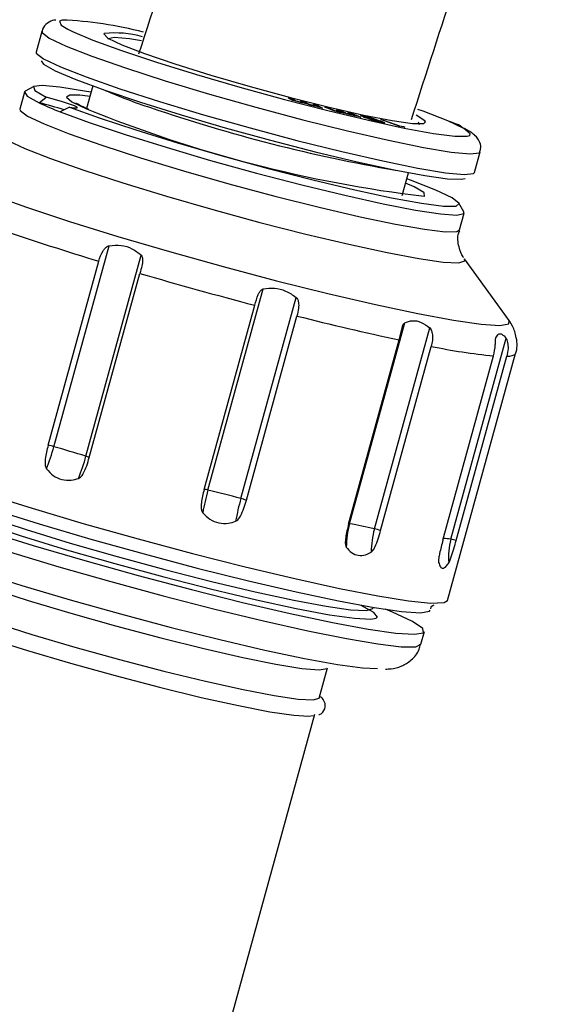
# Model space of a CAD drawing. Units: millimetres. Extents: x 17 to 388, y 10 to 536.
# Drawn here: x 70 to 72, y 141 to 145 of the extents above; entities that cross this region are included whole.
import ezdxf

# ---------------------------------------------------------------- set-up
doc = ezdxf.new("R2010")
doc.units = ezdxf.units.MM

msp = doc.modelspace()

# ---------------------------------------------------------------- linework, layer by layer
at = {"color": 7, "linetype": 'Continuous', "lineweight": 25}
for p, q in [((69.69503398, 144.70246683), (69.67468307, 144.62841357)), ((69.66643899, 144.50567245), (69.63582329, 144.48836272)), ((69.87734848, 144.50735381), (69.85519773, 144.42675129)), ((69.6326278, 144.48481646), (69.61602139, 144.42438875)), ((69.68566211, 144.44703167), (69.7105151, 144.46763437)), ((70.57586682, 144.46522035), (70.59337112, 144.46075258)), ((70.5853084, 144.45948549), (70.57586682, 144.46522035)), ((70.5921453, 144.45629204), (70.59337112, 144.46075258)), ((70.59337112, 144.46075258), (70.60154281, 144.45578989)), ((70.62004535, 144.45394584), (70.63754082, 144.44948182)), ((70.62731032, 144.44953221), (70.62004535, 144.45394584)), ((70.63630862, 144.44499806), (70.63754082, 144.44948182)), ((70.63754082, 144.44948182), (70.64534935, 144.44474224)), ((70.66455132, 144.44258817), (70.68199524, 144.43813618)), ((70.67171632, 144.43823668), (70.66455132, 144.44258817)), ((70.6805487, 144.4328725), (70.68199524, 144.43813618)), ((70.68199524, 144.43813618), (70.69810288, 144.42835356)), ((69.79412252, 144.43214663), (69.76071742, 144.41517393)), ((70.68065896, 144.43280555), (70.67880877, 144.43392911)), ((70.69810288, 144.42835356), (70.68065896, 144.43280555)), ((70.70691062, 144.43199454), (70.72306047, 144.42818706)), ((70.7250272, 144.42413407), (70.70691062, 144.43199454)), ((70.72227483, 144.42532828), (70.72306047, 144.42818706)), ((70.72306047, 144.42818706), (70.73873674, 144.42138538)), ((70.74765886, 144.42238949), (70.76380871, 144.41858201)), ((70.76160216, 144.41633981), (70.74765886, 144.42238949)), ((70.76299416, 144.41561802), (70.76380871, 144.41858201)), ((70.76380871, 144.41858201), (70.77877766, 144.41208713)), ((70.78869923, 144.41271628), (70.80479752, 144.40892083)), ((70.80243945, 144.4067528), (70.78869923, 144.41271628)), ((70.80398266, 144.40595571), (70.80479752, 144.40892083)), ((70.80479752, 144.40892083), (70.83569046, 144.39551585)), ((70.81959217, 144.3993113), (70.81603791, 144.40085276)), ((70.84693654, 144.39344798), (70.84858464, 144.39944512)), ((70.83569046, 144.39551585), (70.81959217, 144.3993113)), ((70.90394249, 144.37785561), (70.90519447, 144.38241133)), ((70.90624796, 144.38711041), (70.91926179, 144.38452238)), ((70.97230278, 144.36370653), (70.90624796, 144.38711041)), ((70.91875519, 144.38267897), (70.91926179, 144.38452238)), ((70.91926179, 144.38452238), (70.97350756, 144.36530339)), ((70.97302905, 144.36356216), (70.97350756, 144.36530339)), ((70.97350756, 144.36530339), (70.98770974, 144.36248024)), ((70.99191733, 144.35980766), (70.97230278, 144.36370653)), ((70.98723126, 144.36073913), (70.98770974, 144.36248024)), ((70.98770974, 144.36248024), (70.99191733, 144.35980766)), ((71.24159109, 144.19780443), (71.261942, 144.27185768)), ((70.98311177, 144.11576757), (71.00552225, 144.19731523)), ((71.20342262, 144.05756359), (71.18595245, 144.08808801)), ((71.18775067, 143.99245465), (71.20435708, 144.05288236)), ((69.73824451, 143.2171052), (69.93586267, 143.93620158)), ((69.71756781, 143.22208131), (69.89856732, 143.88070547)), ((69.85273108, 143.18296299), (70.05034924, 143.90205937)), ((71.36547013, 143.66833421), (71.20578669, 143.88863908)), ((69.8644876, 143.17826686), (70.04548712, 143.83689101)), ((70.28872285, 143.0621594), (70.48634101, 143.78125578)), ((70.40625509, 143.03201437), (70.60387325, 143.75111075)), ((70.2751561, 143.06447978), (70.45615561, 143.72310393)), ((70.42598439, 143.02579488), (70.6069839, 143.68441904)), ((70.79451468, 142.94141148), (70.99213284, 143.66050786)), ((71.36547013, 143.66833421), (71.36323889, 143.67102615)), ((70.88359993, 142.92334097), (71.08121808, 143.64243733)), ((70.79169308, 142.94045438), (70.97269259, 143.59907854)), ((71.15686143, 142.88606174), (71.35447959, 143.60515812)), ((70.90601555, 142.91726463), (71.08701506, 143.57588879)), ((71.12877309, 142.88323763), (71.3097726, 143.54186179)), ((71.14515169, 142.66759038), (71.38773254, 143.55029777)), ((71.17595712, 142.8817567), (71.35695664, 143.54038086)), ((70.87795686, 142.63874815), (70.87891659, 142.64224043)), ((71.05004658, 142.51020644), (71.06258045, 142.55581491)), ((70.68608692, 142.31794088), (70.71579297, 142.42603575)), ((70.25528186, 140.75031996), (70.67022907, 142.26023704))]:
    msp.add_line(p, q, dxfattribs=at)
at = {"color": 8, "linetype": 'Continuous', "lineweight": 25}
for p, q in [((70.64465856, 144.44222859), (70.64534935, 144.44474224)), ((70.77816982, 144.40987531), (70.77877766, 144.41208713)), ((70.88996915, 142.60384109), (70.89287462, 142.60566583))]:
    msp.add_line(p, q, dxfattribs=at)
at = {"color": 8, "linetype": 'Continuous', "lineweight": 25, "flags": 128}
for points in [[(69.76742467, 144.7430655), (69.75796673, 144.73958333), (69.76453625, 144.7254456), (69.78832771, 144.71079019)], [(69.69497096, 144.7022054), (69.69569336, 144.69830453), (69.72123952, 144.67844115), (69.78150452, 144.64980787), (69.8737253, 144.61371752), (69.99367365, 144.57182477), (70.13585009, 144.52605035), (70.29373604, 144.47849297), (70.46009261, 144.43133306), (70.62729259, 144.38673285), (70.78767008, 144.34673719), (70.93387197, 144.31317984), (71.05919511, 144.28759935), (71.1578936, 144.27116856), (71.22544223, 144.2646408), (71.258744, 144.26831535), (71.26195687, 144.27191324)], [(69.91812066, 144.69495241), (69.91708215, 144.69352706), (69.9311316, 144.67854739), (69.98040381, 144.65456374)], [(69.98040381, 144.65456374), (70.06180282, 144.6230831), (70.17021402, 144.58608351), (70.29882556, 144.54588978), (70.43955628, 144.50502744), (70.58356357, 144.46606402), (70.72179891, 144.43144773), (70.84557647, 144.40335364), (70.94711885, 144.38354702), (71.02004577, 144.37327237), (71.05977497, 144.37317529), (71.06644847, 144.37902213)], [(69.79504136, 144.4745776), (69.7832916, 144.46782088), (69.80195731, 144.45123454), (69.8542168, 144.42611194)], [(69.61600486, 144.4243268), (69.61708847, 144.41948142), (69.64334734, 144.39970458), (69.70275799, 144.37156776)], [(69.70275799, 144.37156776), (69.79272389, 144.33630068), (69.9093131, 144.29544468), (70.04743011, 144.25078535), (70.20103854, 144.20427453), (70.36342497, 144.15794495), (70.52749234, 144.11382146), (70.6860701, 144.07383245), (70.83222766, 144.03972563), (70.95957723, 144.01299165), (71.06255301, 143.99479889), (71.13665447, 143.98594248), (71.17864303, 143.98680947), (71.18777356, 143.99254155)], [(71.22509623, 144.3306299), (71.22646144, 144.33681992), (71.20275218, 144.35551393), (71.14579505, 144.38261214)], [(69.54746502, 144.34437003), (69.5444474, 144.33362796), (69.57305531, 144.31291197), (69.63450068, 144.2839338)], [(69.63450068, 144.2839338), (69.72626795, 144.24787982), (69.84460014, 144.20622608), (69.98465274, 144.16067789), (70.14069195, 144.11310001), (70.30632954, 144.06544027), (70.47478426, 144.01964987), (70.63915956, 143.97760348), (70.79272591, 143.94102247), (70.92919627, 143.91140449), (71.04298353, 143.88996209), (71.12942924, 143.87757312), (71.18499428, 143.8747448), (71.20740383, 143.88159291), (71.20578669, 143.88863908)], [(69.40615334, 144.16124739), (69.50907501, 144.12056664), (69.63994193, 144.07393215), (69.79429757, 144.02293197), (69.96688554, 143.96930288), (70.15182856, 143.91487114), (70.34282862, 143.86149036), (70.53338144, 143.81097835), (70.71699797, 143.76505525), (70.88742538, 143.72528491), (71.03885995, 143.69302166), (71.16614478, 143.66936419), (71.26494532, 143.65511812), (71.33189705, 143.65076859), (71.36471999, 143.65646371), (71.36547013, 143.66833421)], [(71.06205297, 144.11269295), (71.06325598, 144.11317129), (71.06188099, 144.12512324), (71.06085629, 144.12600435)], [(71.35695664, 143.54038086), (71.36802522, 143.54127943), (71.37667526, 143.54287543), (71.38288713, 143.54516523), (71.38664672, 143.54814363), (71.38769554, 143.55016892)], [(68.97690673, 143.07993546), (68.97800815, 143.0739946), (69.00437918, 143.05234393), (69.06385962, 143.02225189), (69.15449786, 142.98470584), (69.27331997, 142.9409377), (69.4164273, 142.89238354), (69.57912436, 142.84063646), (69.75607291, 142.78739434), (69.94146712, 142.73440409), (70.12922402, 142.68340437), (70.31318315, 142.63606854), (70.48730864, 142.59394973), (70.64588726, 142.55842988), (70.78371592, 142.53067444), (70.89627233, 142.5115941), (70.9798634, 142.50181488), (71.03174645, 142.50165767), (71.05004658, 142.51020644)], [(70.79451468, 142.94141148), (70.79299333, 142.94163419), (70.79204584, 142.941738)], [(69.30368337, 142.78654209), (69.39266023, 142.75174552), (69.50856265, 142.71132188), (69.64597115, 142.66716134), (69.79846066, 142.62132878), (69.95890095, 142.57596729), (70.11979, 142.53319792), (70.27360483, 142.49502052), (70.41315321, 142.46322022), (70.53191003, 142.43928397), (70.62432235, 142.42433101), (70.68606906, 142.4190605), (70.71426297, 142.42371891), (70.71578302, 142.42600021)]]:
    msp.add_lwpolyline(points, dxfattribs=at)
at = {"color": 7, "linetype": 'Continuous', "lineweight": 25, "flags": 128}
for points in [[(69.78832771, 144.71079019), (69.80510727, 144.70241448), (69.87778274, 144.67156688), (69.97916443, 144.6343452), (70.10451185, 144.59248988), (70.2479639, 144.54795803), (70.4028129, 144.50283191), (70.5618183, 144.45922157), (70.71754519, 144.41916617), (70.86271193, 144.38453867), (70.99053071, 144.35695821), (71.09502485, 144.33771442), (71.17130832, 144.32770711), (71.2158142, 144.32740423), (71.22509623, 144.3306299)], [(70.05162926, 144.66935535), (70.0080374, 144.67631826), (69.95303048, 144.68138248), (69.93166155, 144.67650487), (69.93146634, 144.67495176)], [(69.67468307, 144.62841357), (69.67534244, 144.62425128), (69.7008886, 144.60438789), (69.76115361, 144.57575462), (69.85337438, 144.53966426), (69.97332273, 144.49777151), (70.11549918, 144.45199709), (70.27338512, 144.40443971), (70.4397417, 144.3572798), (70.60694168, 144.31267959), (70.76731917, 144.27268393), (70.91352106, 144.23912658), (71.0388442, 144.2135461), (71.13754268, 144.1971153), (71.20509132, 144.19058754), (71.23839308, 144.19426209), (71.24159109, 144.19780443)], [(69.69207233, 144.59721061), (69.70098027, 144.58513993), (69.74278591, 144.56153962), (69.81692427, 144.53007108), (69.92001318, 144.49216992), (70.04734974, 144.44956517), (70.19312489, 144.40420045), (70.3506884, 144.35814528), (70.51285227, 144.3135007), (70.67221861, 144.27230338), (70.82151717, 144.23643273), (70.95393699, 144.20752516), (71.06343711, 144.18689943), (71.14502216, 144.17549648), (71.19497024, 144.1738365), (71.20786527, 144.17700241)], [(69.87117863, 144.48490287), (69.85466674, 144.48801249), (69.75974312, 144.50355354), (69.69568587, 144.50932188), (69.66546666, 144.50504992), (69.67048737, 144.49093583), (69.7105151, 144.46763437)], [(69.63582329, 144.48836272), (69.63341236, 144.48637431), (69.64258102, 144.47112334), (69.68566211, 144.44703167)], [(69.79412252, 144.43214663), (69.81175505, 144.42922361), (69.82097759, 144.42892949), (69.82088598, 144.43129309), (69.8114892, 144.43608271), (69.7937085, 144.44282876), (69.76928704, 144.4508699), (69.74061906, 144.45941777), (69.7105151, 144.46763437)], [(69.76071742, 144.41517393), (69.86455833, 144.37690356), (69.99260981, 144.3339105), (70.13927517, 144.28807385), (70.29814415, 144.24139697), (70.46227315, 144.19591994), (70.62448864, 144.1536304), (70.77770074, 144.1163767), (70.91521308, 144.08578705), (71.03101546, 144.06319844), (71.12004655, 144.04959812), (71.17841511, 144.04558053), (71.20357005, 144.05132126), (71.20342262, 144.05756359)], [(69.79412252, 144.43214663), (69.90020363, 144.39343119), (70.03063506, 144.3500517), (70.17936598, 144.30402055), (70.33949668, 144.25747318), (70.50359857, 144.21256895), (70.66405885, 144.17139099), (70.81343366, 144.13584957), (70.94479338, 144.1075935), (71.05204415, 144.08793359), (71.13021053, 144.07778188), (71.17566632, 144.07760931), (71.1863028, 144.08742389), (71.16162653, 144.10677032), (71.10278227, 144.13475109), (71.01249984, 144.17006816), (70.99935241, 144.17486428)], [(71.06644847, 144.37902213), (71.0638101, 144.3832619), (71.03276924, 144.40247283)], [(71.14579505, 144.38261214), (71.0582533, 144.41684746), (71.03918355, 144.4237781)], [(71.04465298, 144.36903186), (71.04266341, 144.37590596), (71.04004194, 144.37834453)], [(71.06085629, 144.12600435), (71.02617697, 144.14611968), (70.99526177, 144.15997919)], [(69.09531518, 143.19090603), (69.19936512, 143.14970506), (69.33108845, 143.10259016), (69.48625145, 143.05107564), (69.65986708, 142.99681721), (69.84635517, 142.9415588), (70.03972185, 142.88707644), (70.23375216, 142.83512125), (70.42220979, 142.78736312), (70.59903757, 142.74533701), (70.75855211, 142.7103937), (70.89562647, 142.68365629), (71.00585498, 142.66598413), (71.08569479, 142.65794523), (71.1325798, 142.65979796), (71.14515169, 142.66759038)], [(69.12499159, 143.13281054), (69.22775956, 143.09219055), (69.35843104, 143.04562569), (69.51255616, 142.99470169), (69.68488639, 142.94115268), (69.86955321, 142.88680223), (70.06026803, 142.83350117), (70.25053627, 142.7830646), (70.43387859, 142.73721008), (70.60405148, 142.69749913), (70.7552599, 142.66528406), (70.88235464, 142.64166192), (70.98100763, 142.62743713), (71.04785937, 142.62309409), (71.0806333, 142.62878071), (71.08354034, 142.63219864)], [(69.10384778, 143.05587209), (69.20661575, 143.0152521), (69.33728723, 142.96868724), (69.49141236, 142.91776324), (69.66374258, 142.86421423), (69.8484094, 142.80986378), (70.03912422, 142.75656272), (70.22939247, 142.70612615), (70.41273478, 142.66027163), (70.58290767, 142.62056068), (70.7341161, 142.58834561), (70.86121083, 142.56472347), (70.95986383, 142.55049868), (71.02671556, 142.54615564), (71.05948949, 142.55184226), (71.05706954, 142.56736488), (71.0195381, 142.5921949), (70.94817327, 142.62548677), (70.9234901, 142.63574603)], [(69.25633895, 143.02657264), (69.35190441, 142.9890264), (69.47513432, 142.94564864), (69.62098361, 142.89821524), (69.78348121, 142.84866814), (69.95597444, 142.79903579), (70.13140141, 142.75135015), (70.30258012, 142.70756348), (70.46250249, 142.6694684), (70.60462129, 142.63862454), (70.72311814, 142.61629465), (70.81314179, 142.60339292), (70.87100664, 142.60044753), (70.88996915, 142.60384109)], [(69.28363957, 143.04577143), (69.37664059, 143.00923273), (69.4965637, 142.96701898), (69.63849922, 142.92085842), (69.7966363, 142.87264088), (69.96450078, 142.82434038), (70.13522028, 142.77793436), (70.30180552, 142.73532268), (70.45743648, 142.69824986), (70.59574161, 142.66823368), (70.71105868, 142.64650299), (70.79866659, 142.63394747), (70.85497868, 142.63108112), (70.87768951, 142.6380213), (70.87795686, 142.63874815)], [(69.06172979, 142.9285734), (69.06701134, 142.92505918), (69.12163859, 142.89672991), (69.2083713, 142.86069121), (69.3239822, 142.81828403), (69.4641695, 142.77108633), (69.62371696, 142.7208543), (69.79668792, 142.66945701), (69.97664629, 142.61880694), (70.15689594, 142.57078872), (70.33072994, 142.52718908), (70.49168006, 142.48963033), (70.63375746, 142.45950999), (70.75167557, 142.43794883), (70.84104674, 142.42574911), (70.89495641, 142.42318095)], [(69.19142781, 142.72837768), (69.19625906, 142.7195784), (69.23148694, 142.69782403), (69.29914274, 142.66806862), (69.39612464, 142.63167636), (69.5179863, 142.59031573), (69.65914071, 142.54588301), (69.81311635, 142.50041531), (69.97285387, 142.45599718), (70.13102977, 142.41466508), (70.28039213, 142.37831395), (70.41409312, 142.34861041), (70.52600292, 142.32691626), (70.61099081, 142.31422612), (70.66516032, 142.31112181), (70.68602794, 142.31774564), (70.68605987, 142.31784689)], [(69.17610972, 142.66733172), (69.1804012, 142.66187456), (69.21562908, 142.6401202), (69.28328488, 142.61036478), (69.38026679, 142.57397252), (69.50212845, 142.5326119), (69.64328286, 142.48817918), (69.7972585, 142.44271147), (69.95699602, 142.39829334), (70.11517191, 142.35696124), (70.26453427, 142.32061011), (70.39823526, 142.29090657), (70.51014507, 142.26921242), (70.59513295, 142.25652229), (70.64930246, 142.25341797), (70.66511536, 142.25591023)], [(70.89287462, 142.60566583), (70.89434371, 142.60757908), (70.88219756, 142.62449561), (70.83694955, 142.64961267)]]:
    msp.add_lwpolyline(points, dxfattribs=at)
at = {"color": 7, "linetype": 'Continuous', "lineweight": 25}
for centre, radius, start, end in [((118.52288588, 129.01901648), 62.06108342, 309.6703722044, 270), ((118.52288588, 129.01901648), 61.56108342, 92.6749568292, 177.3250431708), ((118.52288588, 129.01901648), 61.51730275, 92.7105264103, 177.2894735897), ((118.52288588, 129.01901648), 56.12188791, 314.115725475, 270), ((118.52288588, 129.01901648), 55.62188791, 314.617249627, 270), ((118.52288588, 129.01901648), 52.05, 144.353612258, 164.082994241), ((69.71782057, 143.40964878), 1.33433906, 75.23522242, 87.86953661), ((69.95749052, 144.34003497), 0.35709434, 74.26671247, 96.32976142), ((69.81076978, 144.15163191), 0.32332847, 79.96890311, 92.78827221), ((70.20175593, 145.5585818), 1.22551888, 245.09451169, 248.90723477), ((69.45870077, 143.48391394), 0.98949846, 71.37390776, 76.74001118), ((71.62316211, 148.75911767), 4.68018227, 247.79231022, 263.11422004), ((71.92043878, 149.79568326), 5.67128439, 251.09999482, 260.24079285), ((72.64797553, 152.97401702), 9.4998716, 250.986332698, 253.177045751), ((74.35883497, 158.60621275), 15.38628721, 253.719672321, 255.306595677), ((73.17724677, 153.87248431), 10.50727963, 255.840778723, 257.888660221), ((71.53511382, 145.76321093), 2.23274958, 258.42247255, 264.20753641), ((69.02482291, 143.41255735), 0.73971071, 338.19958463, 344.67892512), ((69.67070744, 142.9819214), 0.24468894, 73.97767158, 78.95908308), ((68.83640497, 139.98401219), 3.3565168, 72.37463134, 74.41407774), ((69.13930947, 143.37841514), 0.73971071, 338.19958463, 344.67892512), ((69.84164235, 143.13813898), 0.04617523, 60.34665329, 76.10493365), ((71.17446159, 142.81811066), 0.91874529, 164.59545205, 169.80943106), ((70.27172908, 143.00362165), 0.06095454, 73.81175688, 86.77699074), ((69.47370063, 139.64027935), 3.51760206, 74.62646061, 76.60292496), ((71.29199383, 142.78796563), 0.91874529, 164.59545205, 169.80943106), ((70.34871802, 142.81509484), 0.22442058, 69.86137566, 75.14459667), ((71.09756734, 142.85788328), 0.3143531, 164.59058309, 179.93744182), ((70.5476776, 141.49591212), 1.46642318, 76.75732298, 80.30949936), ((71.18665259, 142.83981277), 0.3143531, 164.59058309, 179.93744182), ((70.81067846, 142.60994995), 0.32176307, 72.76473738, 76.90119816), ((71.37656165, 142.8257536), 0.22782725, 164.65027996, 185.93261554), ((71.12495438, 142.70002931), 0.18874884, 74.32294576, 80.26770001)]:
    msp.add_arc(centre, radius, start, end, dxfattribs=at)
at = {"color": 8, "linetype": 'Continuous', "lineweight": 25}
for centre, radius, start, end in [((118.52288588, 129.01901648), 61.0173789, 99.0520567407, 177.1818411673), ((70.59897823, 146.03075754), 1.68157926, 246.257129, 252.14571038), ((71.1237954, 142.68031721), 0.20838468, 80.86983731, 88.2257548)]:
    msp.add_arc(centre, radius, start, end, dxfattribs=at)
at = {"color": 7, "linetype": 'Continuous', "lineweight": 25}
for points, knots in [([(80.98770511, 164.86952643), (80.93114026, 164.81315856), (80.29491107, 164.17914508), (79.15783204, 162.89067334), (77.58716391, 161.00349706), (76.11664882, 159.03564414), (74.73884457, 157.00223784), (73.45983722, 154.90498286), (72.28124187, 152.7495993), (71.2069138, 150.54042725), (70.23613053, 148.28331023), (69.38347725, 145.97997474), (68.81378005, 144.27726019), (68.56348277, 143.33474822), (68.52332178, 143.18351918)], [0, 0, 0, 0, 0.0094843886, 0.1066783379, 0.2038723747, 0.3010663434, 0.3982603218, 0.4954543132, 0.5926483561, 0.6898423329, 0.7870363168, 0.8842303745, 0.981424396, 1, 1, 1, 1]), ([(81.02544629, 164.87589637), (80.9604579, 164.81116698), (80.31596989, 164.16924752), (79.17115708, 162.87297392), (77.60150663, 160.98664814), (76.13173586, 159.01990265), (74.75468465, 156.98758148), (73.47636197, 154.89146085), (72.29839946, 152.7372391), (71.22465477, 150.52925642), (70.25437083, 148.27336216), (69.40226063, 145.97124361), (68.83426459, 144.27436728), (68.58532991, 143.3373314), (68.54649026, 143.1911318)], [0, 0, 0, 0, 0.0108910802, 0.1080065328, 0.2051220828, 0.3022375742, 0.3993530845, 0.4964686164, 0.5935842084, 0.6906997424, 0.7878152913, 0.8849309213, 0.9820465223, 1, 1, 1, 1]), ([(68.74668102, 143.20336808), (68.95889242, 143.91650537), (69.40364078, 145.41108405), (70.21722797, 147.64298472), (71.1534635, 149.90273457), (72.19865305, 152.11448502), (73.34691665, 154.27425937), (74.5962559, 156.37716536), (75.94432667, 158.41790937), (77.38627195, 160.39372747), (78.92620364, 162.29291397), (80.16274922, 163.71453216), (80.91249535, 164.4746275), (81.08998589, 164.65456805)], [0, 0, 0, 0, 0.0892707251, 0.1870917783, 0.2849127467, 0.3827337408, 0.4805547778, 0.5783758184, 0.6761968222, 0.7740178091, 0.8718388861, 0.9696598831, 1, 1, 1, 1]), ([(80.03403405, 162.80468698), (79.84269188, 162.57620754), (79.38181469, 162.02587951), (78.67762942, 161.13107296), (77.91826192, 160.12435721), (77.18338735, 159.09878399), (76.47244305, 158.05589738), (75.78614809, 156.99610823), (75.1248587, 155.9201445), (74.48900842, 154.82866218), (73.87899041, 153.72234885), (73.29518657, 152.60189601), (72.73796729, 151.46800364), (72.20766192, 150.32138719), (71.70467576, 149.16274252), (71.22905019, 147.99287614), (70.78210383, 146.81221641), (70.38371236, 145.68864637), (70.14812559, 144.95465018), (70.04102721, 144.62097352)], [0, 0, 0, 0, 0.0429100746, 0.1033555465, 0.163801416, 0.2242476428, 0.2846941866, 0.3451410073, 0.4055880653, 0.4660353209, 0.5264827347, 0.5869302672, 0.6473778791, 0.7078255222, 0.7682731527, 0.8287207309, 0.8891682172, 0.9496155713, 1, 1, 1, 1]), ([(71.01634631, 144.38804701), (71.12222006, 144.71640397), (71.35576852, 145.44073146), (71.75117957, 146.55028808), (72.1955098, 147.71787685), (72.66844556, 148.87464094), (73.16865758, 150.02014936), (73.69610205, 151.15358942), (74.25036876, 152.27426027), (74.8311237, 153.38144145), (75.43799168, 154.47442784), (76.07058455, 155.55252402), (76.72850718, 156.61503475), (77.41130705, 157.66131161), (78.11867144, 158.69057866), (78.84969057, 159.70258545), (79.60560953, 160.69517188), (80.22955007, 161.4837635), (80.60938282, 161.9341784), (80.72145168, 162.06707238)], [0, 0, 0, 0, 0.05103809, 0.1125856795, 0.1741329788, 0.2356800306, 0.2972268769, 0.3587735601, 0.420320122, 0.4818666047, 0.543413044, 0.6049594741, 0.6665059374, 0.728052476, 0.7895991328, 0.8511459507, 0.9126929728, 0.974240243, 1, 1, 1, 1]), ([(69.74493519, 144.74288603), (69.74255285, 144.74287515), (69.73403276, 144.74283623), (69.71822692, 144.73591964), (69.69775389, 144.71683113), (69.69649907, 144.70310603), (69.69615179, 144.69930743)], [0, 0, 0, 0, 0.1601830978, 0.5728718639, 0.8817869062, 1, 1, 1, 1]), ([(69.86306617, 144.42322656), (69.85366828, 144.42728966), (69.83204432, 144.43663862), (69.81560516, 144.44635349), (69.81629173, 144.44579557), (69.81645713, 144.44566117)], [0, 0, 0, 0, 0.3684882065, 0.847868931, 1, 1, 1, 1]), ([(70.61588559, 144.44918971), (70.61308091, 144.4499228), (70.60747552, 144.45138793), (70.59912727, 144.45384883), (70.58903469, 144.45719935), (70.58684508, 144.45854271), (70.5853084, 144.45948549)], [0, 0, 0, 0, 0.1872422377, 0.3742205486, 0.560826049, 1, 1, 1, 1]), ([(70.60154281, 144.45578989), (70.60261953, 144.45514776), (70.60396576, 144.45434489), (70.60818005, 144.45276933), (70.6111629, 144.45181633), (70.61457663, 144.45083274), (70.61682034, 144.45024989), (70.61794368, 144.44995808)], [0, 0, 0, 0, 0.4998915773, 0.6250211395, 0.7499048258, 0.8747852954, 1, 1, 1, 1]), ([(70.6362965, 144.44500208), (70.63368379, 144.44534507), (70.62900855, 144.44595882), (70.61990271, 144.44820069), (70.61588559, 144.44918971)], [0, 0, 0, 0, 0.558840341, 1, 1, 1, 1]), ([(70.61794368, 144.44995808), (70.61925726, 144.44963098), (70.621884, 144.44897691), (70.6251208, 144.44829888), (70.62751267, 144.44790735), (70.63018809, 144.44778737), (70.62858849, 144.44875723), (70.62731032, 144.44953221)], [0, 0, 0, 0, 0.1252958495, 0.2505507142, 0.3758492577, 0.5012698633, 1, 1, 1, 1]), ([(70.65928846, 144.43811309), (70.65692014, 144.43873309), (70.65218498, 144.4399727), (70.6436261, 144.44247015), (70.63907345, 144.44404281), (70.6362965, 144.44500208)], [0, 0, 0, 0, 0.2807181791, 0.5612632141, 1, 1, 1, 1]), ([(70.64534935, 144.44474224), (70.64643832, 144.44407335), (70.6478004, 144.44323671), (70.65227101, 144.44156602), (70.65531637, 144.44057429), (70.65892075, 144.43952054), (70.66131297, 144.43889677), (70.66251004, 144.43858463)], [0, 0, 0, 0, 0.49960661411, 0.62490171618, 0.74993968551, 0.87487014881, 1, 1, 1, 1]), ([(70.67880877, 144.43392911), (70.67601817, 144.43438569), (70.67102679, 144.43520236), (70.66288036, 144.43722241), (70.65928846, 144.43811309)], [0, 0, 0, 0, 0.5590832479, 1, 1, 1, 1]), ([(70.66251004, 144.43858463), (70.66383003, 144.43825727), (70.66646984, 144.43760259), (70.67076314, 144.43670976), (70.67494898, 144.43628196), (70.67301039, 144.43745418), (70.67171632, 144.43823668)], [0, 0, 0, 0, 0.12551299884, 0.25101024335, 0.50002379125, 1, 1, 1, 1]), ([(70.7602498, 144.41314066), (70.75761611, 144.41377993), (70.75235264, 144.41505752), (70.74372178, 144.41745035), (70.73225067, 144.42099186), (70.72800595, 144.42283832), (70.7250272, 144.42413407)], [0, 0, 0, 0, 0.18724861927, 0.37421863471, 0.5608551411, 1, 1, 1, 1]), ([(70.73873674, 144.42138538), (70.74076543, 144.42051031), (70.74330161, 144.41941634), (70.74860558, 144.41762667), (70.75189544, 144.41664318), (70.75535979, 144.41570674), (70.75746229, 144.41519868), (70.75851486, 144.41494433)], [0, 0, 0, 0, 0.5000323587, 0.6251171684, 0.7500149855, 0.8748505531, 1, 1, 1, 1]), ([(70.75851486, 144.41494433), (70.75969952, 144.41467455), (70.76206836, 144.41413509), (70.76465932, 144.41368199), (70.76624045, 144.41354659), (70.76709729, 144.41395343), (70.764043, 144.41527982), (70.76160216, 144.41633981)], [0, 0, 0, 0, 0.1252894044, 0.2505278276, 0.3759041224, 0.5012513156, 1, 1, 1, 1]), ([(70.77616669, 144.41049275), (70.774685, 144.41049157), (70.77203313, 144.41048945), (70.76385744, 144.41232896), (70.7602498, 144.41314066)], [0, 0, 0, 0, 0.5587361538, 1, 1, 1, 1]), ([(70.80030185, 144.40369977), (70.79807081, 144.40424215), (70.79360989, 144.40532664), (70.78481263, 144.40773938), (70.77944256, 144.40944952), (70.77616669, 144.41049275)], [0, 0, 0, 0, 0.2806689733, 0.5611900264, 1, 1, 1, 1]), ([(70.77877766, 144.41208713), (70.78088069, 144.4111694), (70.78351064, 144.41002173), (70.78913992, 144.40812475), (70.79254298, 144.40709046), (70.79624218, 144.4060741), (70.79848485, 144.40553085), (70.79960678, 144.40525908)], [0, 0, 0, 0, 0.4997644962, 0.6249824865, 0.7499041832, 0.8748853969, 1, 1, 1, 1]), ([(70.79960678, 144.40525908), (70.80080021, 144.40498776), (70.80318692, 144.40444515), (70.80571868, 144.40401595), (70.80722491, 144.40390613), (70.80794447, 144.40435679), (70.80488466, 144.40568854), (70.80243945, 144.4067528)], [0, 0, 0, 0, 0.1252304477, 0.2504460657, 0.3757476533, 0.5011355288, 1, 1, 1, 1]), ([(70.81603791, 144.40085276), (70.81419642, 144.40100995), (70.81090283, 144.40129109), (70.80354556, 144.40296276), (70.80030185, 144.40369977)], [0, 0, 0, 0, 0.5591163271, 1, 1, 1, 1]), ([(70.8511172, 144.39404858), (70.84460985, 144.39658562), (70.83646495, 144.3997611), (70.83524879, 144.40143207), (70.83767836, 144.40166049), (70.8442288, 144.40032991), (70.84858464, 144.39944512)], [0, 0, 0, 0, 0.4997345734, 0.6254914608, 0.7509638512, 1, 1, 1, 1]), ([(70.84858464, 144.39944512), (70.85361989, 144.39829327), (70.86119117, 144.39656129), (70.87279535, 144.39333249), (70.88892755, 144.38846411), (70.89797066, 144.38509925), (70.90519447, 144.38241133)], [0, 0, 0, 0, 0.2493224245, 0.3748943251, 0.5006532518, 1, 1, 1, 1]), ([(70.90835706, 144.37678678), (70.90322889, 144.37796649), (70.89551616, 144.37974075), (70.88379612, 144.383015), (70.86752544, 144.38793581), (70.8584044, 144.39133379), (70.8511172, 144.39404858)], [0, 0, 0, 0, 0.24913947175, 0.37470338729, 0.50042269752, 1, 1, 1, 1]), ([(70.85862896, 144.39563491), (70.85769476, 144.39582817), (70.85582685, 144.3962146), (70.85388124, 144.3964308), (70.85390907, 144.39617698), (70.85392606, 144.39602199)], [0, 0, 0, 0, 0.2803565902, 0.5605681932, 1, 1, 1, 1]), ([(70.85392606, 144.39602199), (70.85538814, 144.39524087), (70.85800625, 144.39384212), (70.86337593, 144.39179853), (70.86574692, 144.39089618)], [0, 0, 0, 0, 0.5584467723, 1, 1, 1, 1]), ([(70.89016238, 144.38570825), (70.88621269, 144.38720593), (70.88030314, 144.38944676), (70.86982518, 144.39275489), (70.86299047, 144.39463574), (70.86008219, 144.39530199), (70.85862896, 144.39563491)], [0, 0, 0, 0, 0.5013538979, 0.7501296504, 0.8751427613, 1, 1, 1, 1]), ([(70.86574692, 144.39089618), (70.86979197, 144.38936513), (70.87584553, 144.38707386), (70.88627267, 144.38373865), (70.89327072, 144.38178865), (70.89626947, 144.38109795), (70.8977674, 144.38075293)], [0, 0, 0, 0, 0.501390986, 0.7503492028, 0.8752948517, 1, 1, 1, 1]), ([(70.8977674, 144.38075293), (70.89907475, 144.38048816), (70.90168925, 144.37995867), (70.9038549, 144.37990819), (70.90031774, 144.38182745), (70.89423015, 144.38415378), (70.89016238, 144.38570825)], [0, 0, 0, 0, 0.1248373313, 0.2496560251, 0.4986149313, 1, 1, 1, 1]), ([(70.90519447, 144.38241133), (70.90956544, 144.380742), (70.9173552, 144.377767), (70.91999272, 144.37603003), (70.92115029, 144.3752677)], [0, 0, 0, 0, 0.5611176617, 1, 1, 1, 1]), ([(70.92115029, 144.3752677), (70.92051838, 144.37499874), (70.91938694, 144.37451717), (70.91173527, 144.37609165), (70.90835706, 144.37678678)], [0, 0, 0, 0, 0.5584991525, 1, 1, 1, 1]), ([(71.19967458, 144.35782295), (71.19838794, 144.35876484), (71.18164821, 144.37101937), (71.16300517, 144.37704741), (71.14579505, 144.38261214)], [0, 0, 0, 0, 0.07686089168, 1, 1, 1, 1]), ([(71.2601261, 144.27299743), (71.26174604, 144.27756356), (71.26647157, 144.29088338), (71.25847395, 144.31217984), (71.24606172, 144.32907162), (71.22908561, 144.342718), (71.21113261, 144.35231749), (71.20007647, 144.35822923)], [0, 0, 0, 0, 0.07416989884, 0.21636026166, 0.36456063101, 0.60867229559, 1, 1, 1, 1]), ([(71.20229879, 143.89426803), (71.20170739, 143.89501461), (71.19598665, 143.90223649), (71.18425376, 143.93274191), (71.17920372, 143.96892963), (71.18747414, 143.98691909), (71.18869763, 143.98958038)], [0, 0, 0, 0, 0.04754165934, 0.45988302931, 0.92009746738, 1, 1, 1, 1]), ([(69.89856732, 143.88070547), (69.9026834, 143.89366045), (69.90805066, 143.91055344), (69.92083825, 143.92755999), (69.92861244, 143.93411196), (69.934219, 143.93572785), (69.93586267, 143.93620158)], [0, 0, 0, 0, 0.57527525194, 0.75014531198, 0.9267503237, 1, 1, 1, 1]), ([(69.93586267, 143.93620158), (69.95002276, 143.93726894), (69.9782636, 143.93939766), (70.01926021, 143.92738609), (70.0398555, 143.91060811), (70.05034924, 143.90205937)], [0, 0, 0, 0, 0.3303159675, 0.6587815888, 1, 1, 1, 1]), ([(70.05034924, 143.90205937), (70.05169699, 143.90003628), (70.05498713, 143.89509749), (70.0558566, 143.8819351), (70.05243015, 143.86216422), (70.0479658, 143.84591365), (70.04548712, 143.83689101)], [0, 0, 0, 0, 0.1145628021, 0.2796715431, 0.6000596465, 1, 1, 1, 1]), ([(70.45615561, 143.72310393), (70.45969726, 143.73622629), (70.46431548, 143.75333753), (70.47375844, 143.77150648), (70.47984031, 143.77871856), (70.48486726, 143.78068057), (70.48634101, 143.78125578)], [0, 0, 0, 0, 0.5752752519, 0.750145312, 0.9267503237, 1, 1, 1, 1]), ([(70.48634101, 143.78125578), (70.4995972, 143.78308692), (70.52603534, 143.78673894), (70.56805887, 143.77617264), (70.59178452, 143.7595701), (70.60387325, 143.75111075)], [0, 0, 0, 0, 0.3303159675, 0.6587815888, 1, 1, 1, 1]), ([(70.60387325, 143.75111075), (70.6056188, 143.7490599), (70.60988004, 143.74405336), (70.61343682, 143.73038093), (70.61312605, 143.70989565), (70.60917667, 143.69351429), (70.6069839, 143.68441904)], [0, 0, 0, 0, 0.1145628021, 0.2796715431, 0.6000596465, 1, 1, 1, 1]), ([(70.97269259, 143.59907854), (70.97566984, 143.61234182), (70.97955211, 143.62963683), (70.98449969, 143.64911946), (70.98784384, 143.65718511), (70.9911605, 143.65975457), (70.99213284, 143.66050786)], [0, 0, 0, 0, 0.5752752519, 0.750145312, 0.9267503237, 1, 1, 1, 1]), ([(70.99213284, 143.66050786), (71.00128003, 143.66387431), (71.01952316, 143.67058836), (71.05132738, 143.66434927), (71.07112883, 143.64983347), (71.08121809, 143.64243735)], [0, 0, 0, 0, 0.3303159675, 0.6587815888, 1, 1, 1, 1]), ([(71.38632447, 143.54735198), (71.38675748, 143.54817118), (71.39614191, 143.56592555), (71.3933399, 143.6059569), (71.37920205, 143.64963648), (71.36290289, 143.67339494), (71.35515226, 143.68063249), (71.35371446, 143.68197511)], [0, 0, 0, 0, 0.01689889536, 0.36624451678, 0.65379053767, 0.93577548068, 1, 1, 1, 1]), ([(71.08121809, 143.64243735), (71.08134292, 143.64231638), (71.08156526, 143.64210091), (71.08178221, 143.64187272), (71.08187735, 143.64177264)], [0, 0, 0, 0, 0.56143420419, 1, 1, 1, 1]), ([(71.08187735, 143.64177264), (71.08347543, 143.63960372), (71.08747335, 143.63417771), (71.09171611, 143.61870883), (71.09213272, 143.59845818), (71.08863451, 143.58303072), (71.08701506, 143.57588879)], [0, 0, 0, 0, 0.1243766216, 0.3111538022, 0.6811076617, 1, 1, 1, 1]), ([(71.3097726, 143.54186179), (71.31237318, 143.55517235), (71.31550463, 143.57120009), (71.31613952, 143.59079989), (71.31639647, 143.59926639), (71.31706992, 143.60451759), (71.31760415, 143.6060115), (71.31771165, 143.60631213)], [0, 0, 0, 0, 0.5750735254, 0.6924669881, 0.8734731071, 0.974538409, 1, 1, 1, 1]), ([(71.31771165, 143.60631213), (71.32064572, 143.61157404), (71.32649741, 143.62206838), (71.33957434, 143.62187897), (71.3494485, 143.61080205), (71.35447959, 143.60515812)], [0, 0, 0, 0, 0.3303159675, 0.6587815888, 1, 1, 1, 1]), ([(71.35447959, 143.60515812), (71.35534503, 143.60350058), (71.35745773, 143.59945417), (71.36074066, 143.58644819), (71.36227638, 143.56597613), (71.35885581, 143.54951847), (71.35695664, 143.54038086)], [0, 0, 0, 0, 0.1145628021, 0.2796715431, 0.6000596465, 1, 1, 1, 1]), ([(69.71756781, 143.22208131), (69.71329475, 143.2058601), (69.70760839, 143.1842738), (69.70624458, 143.15783033), (69.70747498, 143.14550507), (69.71056494, 143.13981296), (69.71163182, 143.13784761)], [0, 0, 0, 0, 0.5801844379, 0.7720778545, 0.921304157, 1, 1, 1, 1]), ([(69.82611839, 143.1037054), (69.82868944, 143.10523746), (69.83581026, 143.10948068), (69.85171854, 143.13407492), (69.85884782, 143.15874838), (69.8644876, 143.17826686)], [0, 0, 0, 0, 0.10559686509, 0.29246295219, 1, 1, 1, 1]), ([(69.71163182, 143.13784761), (69.71921094, 143.12923452), (69.73436952, 143.11200794), (69.76607925, 143.09833722), (69.79799136, 143.09532205), (69.81753706, 143.10114771), (69.82611839, 143.1037054)], [0, 0, 0, 0, 0.2644676615, 0.5289477473, 0.7931894338, 1, 1, 1, 1]), ([(70.2751561, 143.06447978), (70.27089602, 143.04826239), (70.26522693, 143.02668116), (70.26421442, 143.00037581), (70.26571379, 142.98816006), (70.26905582, 142.98258315), (70.27020974, 142.98065759)], [0, 0, 0, 0, 0.5801844379, 0.7720778545, 0.921304157, 1, 1, 1, 1]), ([(70.38774198, 142.95051256), (70.39030391, 142.95212975), (70.39739946, 142.95660875), (70.41322492, 142.98157645), (70.42034885, 143.0062647), (70.42598439, 143.02579488)], [0, 0, 0, 0, 0.1055968651, 0.2924629522, 1, 1, 1, 1]), ([(70.27020974, 142.98065759), (70.27828245, 142.97230217), (70.29442826, 142.95559095), (70.32722723, 142.94300953), (70.35962726, 142.94113145), (70.37916441, 142.94765046), (70.38774198, 142.95051256)], [0, 0, 0, 0, 0.2644676615, 0.5289477473, 0.7931894338, 1, 1, 1, 1]), ([(70.79169308, 142.94045438), (70.78739683, 142.92425376), (70.78167962, 142.90269485), (70.7794645, 142.87693452), (70.78001887, 142.86514595), (70.78239426, 142.86000243), (70.78321442, 142.8582265)], [0, 0, 0, 0, 0.5801844379, 0.7720778545, 0.921304157, 1, 1, 1, 1]), ([(70.87229967, 142.840156), (70.8743218, 142.84199191), (70.87992232, 142.84707669), (70.89341802, 142.87298164), (70.90045153, 142.89770594), (70.90601555, 142.91726463)], [0, 0, 0, 0, 0.10559686509, 0.29246295219, 1, 1, 1, 1]), ([(70.78321442, 142.8582265), (70.78918792, 142.85080388), (70.80113521, 142.83595828), (70.82595046, 142.82680204), (70.85059598, 142.82816224), (70.86567805, 142.8364968), (70.87229967, 142.840156)], [0, 0, 0, 0, 0.2644676615, 0.5289477473, 0.7931894338, 1, 1, 1, 1]), ([(71.12877309, 142.88323763), (71.12440122, 142.86706223), (71.11858338, 142.84553688), (71.11393399, 142.82058246), (71.11258259, 142.80942429), (71.11303163, 142.8049162), (71.11318667, 142.80335966)], [0, 0, 0, 0, 0.5801844379, 0.7720778545, 0.921304157, 1, 1, 1, 1]), ([(71.14995461, 142.80220566), (71.15105091, 142.80433528), (71.15408725, 142.81023351), (71.1636305, 142.8373884), (71.17051276, 142.86216033), (71.17595712, 142.8817567)], [0, 0, 0, 0, 0.1055968651, 0.2924629522, 1, 1, 1, 1]), ([(71.11318667, 142.80335966), (71.11503064, 142.79729501), (71.11871867, 142.78516543), (71.12861644, 142.78085246), (71.13934285, 142.78668441), (71.14671704, 142.79747025), (71.14995461, 142.80220566)], [0, 0, 0, 0, 0.2644676615, 0.5289477473, 0.7931894338, 1, 1, 1, 1]), ([(71.08580333, 142.63704648), (71.08580499, 142.63761881), (71.08582647, 142.64500507), (71.09159886, 142.64813601), (71.09692398, 142.65102435)], [0, 0, 0, 0, 0.0774864273, 1, 1, 1, 1]), ([(70.92299815, 142.42172069), (70.92978873, 142.4219034), (70.94613574, 142.42234323), (70.97594778, 142.42847144), (71.01537328, 142.45126989), (71.04295547, 142.48228805), (71.04667513, 142.50486286), (71.04770286, 142.51110019)], [0, 0, 0, 0, 0.2048866487, 0.493225152, 0.7092908888, 0.9196781127, 1, 1, 1, 1]), ([(70.68473566, 142.25886691), (70.68831485, 142.25961844), (70.69687691, 142.26141621), (70.71244995, 142.28668234), (70.7030205, 142.31138804), (70.69557555, 142.31943524), (70.68952394, 142.32343226), (70.68789221, 142.32451)], [0, 0, 0, 0, 0.173621516, 0.4153333434, 0.65235931, 0.9062636113, 1, 1, 1, 1])]:
    msp.add_open_spline(points, degree=3, knots=knots, dxfattribs=at)

doc.saveas('drawing.dxf')
